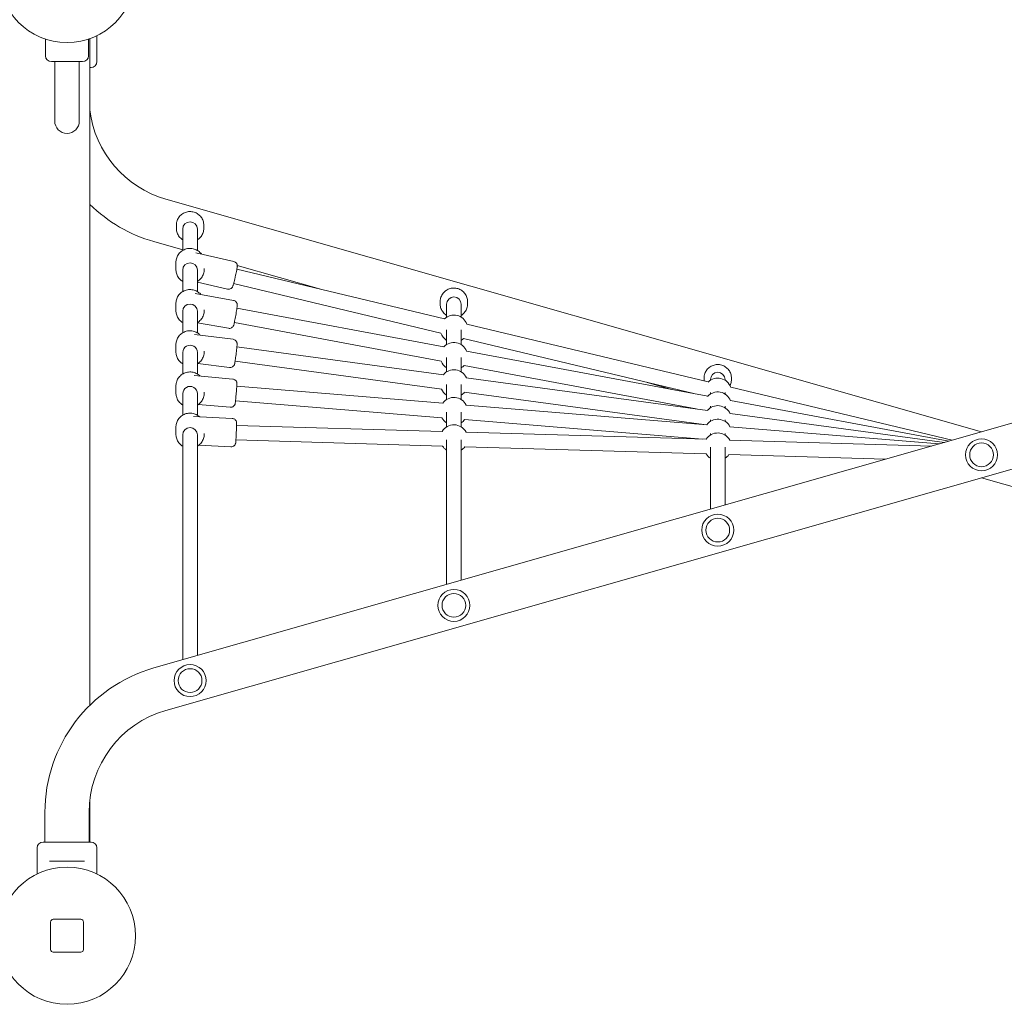
# Model space of a CAD drawing. Units: millimetres. Extents: x 9332 to 24868, y 4111 to 20268.
# Drawn here: x 12693 to 13769, y 10253 to 11330 of the extents above; entities that cross this region are included whole.
import ezdxf

# ---------------------------------------------------------------- set-up
doc = ezdxf.new("R2010")
doc.units = ezdxf.units.MM
doc.header["$LTSCALE"] = 80
doc.layers.add('Visible (ISO)', color=7, linetype='Continuous', lineweight=18)

msp = doc.modelspace()

# ---------------------------------------------------------------- linework, layer by layer
at = {"layer": 'Visible (ISO)'}
for p, q in [((12720.88, 11308.45), (12720.88, 11290.18)), ((12767.88, 11308.45), (12767.88, 11290.18)), ((12769.38, 10579.81), (12769.38, 11308.97)), ((12777.13, 11312.2), (12777.13, 11299.43)), ((12777.13, 11290.93), (12777.13, 11283.68)), ((12761.38, 11283.68), (12727.38, 11283.68)), ((12730.93, 11268.68), (12730.93, 11283.68)), ((12757.83, 11268.68), (12757.83, 11283.68)), ((12770.63, 11277.18), (12769.38, 11277.18)), ((12730.93, 11268.68), (12730.93, 11218.68)), ((12757.83, 11218.68), (12757.83, 11268.68)), ((12839.34, 10620.52), (14636.17, 11133.27)), ((12852.59, 11133.27), (13744.38, 10878.79)), ((12863.93, 11101.39), (12863.93, 11104.81)), ((12893.93, 11101.39), (12893.93, 11104.81)), ((12870.93, 11077.22), (12870.93, 11100.64)), ((12886.93, 11077.22), (12886.93, 11100.64)), ((12839.34, 11086.83), (12870.93, 11077.81)), ((12852.59, 10574.08), (14649.42, 11086.83)), ((12926.72, 11065.12), (12885.31, 11074.68)), ((12863.43, 11056.46), (12863.43, 11064.04)), ((12930.58, 11060.79), (13022.84, 11034.46)), ((12870.93, 11032.19), (12870.93, 11055.72)), ((12886.93, 11032.19), (12886.93, 11055.72)), ((12894.43, 11056.46), (12894.43, 11057.28)), ((12930.13, 11056.63), (13157.05, 11002.37)), ((12919.75, 11034.92), (12886.93, 11042.49)), ((12926.53, 11041.04), (13153.16, 10986.84)), ((12926.42, 11022.52), (12884.6, 11029.96)), ((12863.43, 11011.44), (12863.43, 11019.02)), ((13152.41, 11018.82), (13152.41, 11021.11)), ((13159.41, 11004.21), (13159.41, 11018.32)), ((13175.41, 11004.21), (13175.41, 11018.32)), ((13182.41, 11018.82), (13182.41, 11021.11)), ((12870.93, 10987.15), (12870.93, 11010.69)), ((12886.93, 10987.15), (12886.93, 11010.69)), ((12894.43, 11011.44), (12894.43, 11012.23)), ((12930.2, 11014.18), (13156.55, 10971.82)), ((12920.99, 10992), (12886.93, 10998.06)), ((12927.4, 10998.43), (13153.4, 10956.14)), ((13181.56, 10996.5), (13445.53, 10933.37)), ((12925.98, 10979.97), (12883.84, 10985.19)), ((13159.41, 10974.17), (13159.41, 10990.26)), ((13175.41, 10974.17), (13175.41, 10990.26)), ((12863.43, 10966.39), (12863.43, 10973.97)), ((13178, 10980.9), (13429.74, 10920.7)), ((12870.93, 10942.08), (12870.93, 10965.65)), ((12886.93, 10942.08), (12886.93, 10965.65)), ((12894.43, 10966.39), (12894.43, 10967.16)), ((12930.14, 10971.84), (13156.18, 10941.28)), ((13181.28, 10967.2), (13445.07, 10917.83)), ((12922.17, 10949.2), (12887.4, 10953.51)), ((12928.17, 10955.96), (13154.06, 10925.42)), ((13159.41, 10944.39), (13159.41, 10960.21)), ((13175.41, 10944.39), (13175.41, 10960.21)), ((13178.55, 10951.43), (13432.25, 10903.95)), ((12925.61, 10936.57), (12883.31, 10940.29)), ((13159.41, 10914.14), (13159.41, 10930.44)), ((13175.41, 10914.14), (13175.41, 10930.44)), ((13180.78, 10937.95), (13444.58, 10902.28)), ((13378.88, 10932.86), (13405.81, 10925.18)), ((13440.9, 10936.25), (13440.9, 10937.4)), ((13447.9, 10935.22), (13447.9, 10936)), ((13463.9, 10935.22), (13463.9, 10936)), ((13470.9, 10936.25), (13470.9, 10937.4)), ((12863.43, 10921.32), (12863.43, 10928.9)), ((12870.93, 10897.03), (12870.93, 10920.58)), ((12886.93, 10897.03), (12886.93, 10920.58)), ((12894.43, 10921.32), (12894.43, 10922.07)), ((12930.02, 10928.66), (13155.22, 10910.14)), ((13178.62, 10922.1), (13440.55, 10886.68)), ((13447.9, 10920.13), (13447.9, 10921.9)), ((13463.9, 10920.13), (13463.9, 10921.9)), ((13470.05, 10927.51), (13712.18, 10869.6)), ((12928.62, 10912.72), (13154.33, 10894.16)), ((13469.74, 10913.21), (13708.45, 10868.54)), ((12922.89, 10905.69), (12887.88, 10908.76)), ((13159.41, 10884.18), (13159.41, 10900.18)), ((13175.41, 10884.18), (13175.41, 10900.18)), ((13180.86, 10908.03), (13443.81, 10886.41)), ((13447.9, 10905.13), (13447.9, 10906.81)), ((13463.9, 10905.13), (13463.9, 10906.81)), ((13469.42, 10898.92), (13703.86, 10867.23)), ((12925.08, 10893.5), (12882.67, 10895.41)), ((13179.13, 10892.12), (13439.24, 10870.74)), ((13447.9, 10890.23), (13447.9, 10891.8)), ((13463.9, 10890.23), (13463.9, 10891.8)), ((12863.43, 10876.27), (12863.43, 10883.86)), ((12894.43, 10876.27), (12894.43, 10877.02)), ((12929.79, 10885.86), (13154.67, 10879.18)), ((13180.58, 10878.41), (13443.35, 10870.61)), ((13447.9, 10875.26), (13447.9, 10876.91)), ((13463.9, 10875.26), (13463.9, 10876.91)), ((13469.27, 10884.32), (13697.89, 10865.52)), ((12870.93, 10629.54), (12870.93, 10875.53)), ((12886.93, 10634.11), (12886.93, 10875.53)), ((12929.06, 10869.87), (13155.08, 10863.16)), ((13159.41, 10711.86), (13159.41, 10870.22)), ((13175.41, 10716.43), (13175.41, 10870.22)), ((13468.9, 10869.86), (13690.07, 10863.29)), ((12923.68, 10862.53), (12888.43, 10864.12)), ((13179.23, 10862.45), (13443.3, 10854.61)), ((13447.9, 10794.18), (13447.9, 10861.94)), ((13463.9, 10798.75), (13463.9, 10861.94)), ((13468, 10853.88), (13639.26, 10848.79)), ((13744.38, 10828.56), (14636.17, 10574.08)), ((12769.38, 10430.18), (12769.38, 10476.68)), ((12720.23, 10430.18), (12720.23, 10462.68)), ((12768.53, 10430.18), (12768.53, 10462.68)), ((12718.13, 10430.18), (12770.63, 10430.18)), ((12711.63, 10395.15), (12711.63, 10423.68)), ((12777.13, 10416.43), (12777.13, 10423.68)), ((12729.26, 10409.18), (12725.21, 10409.18)), ((12729.26, 10409.18), (12759.5, 10409.18)), ((12763.55, 10409.18), (12759.5, 10409.18)), ((12777.13, 10395.15), (12777.13, 10407.93)), ((12726.38, 10342.68), (12726.38, 10312.68)), ((12759.38, 10345.68), (12729.38, 10345.68)), ((12762.38, 10312.68), (12762.38, 10342.68)), ((12729.38, 10309.68), (12759.38, 10309.68))]:
    msp.add_line(p, q, dxfattribs=at)
for centre, radius in [((12744.38, 11379.68), 75), ((13744.38, 10853.68), 17.5), ((13744.38, 10853.68), 17.5), ((13744.38, 10853.68), 13), ((13455.9, 10771.35), 17.5), ((13455.9, 10771.35), 17.5), ((13455.9, 10771.35), 13), ((13167.41, 10689.03), 17.5), ((13167.41, 10689.03), 17.5), ((13167.41, 10689.03), 13), ((12878.93, 10606.71), 17.5), ((12878.93, 10606.71), 17.5), ((12878.93, 10606.71), 13), ((12744.38, 10327.68), 75)]:
    msp.add_circle(centre, radius, dxfattribs=at)
for centre, radius, start, end in [((12727.38, 11290.18), 6.5, 180, 270), ((12761.38, 11290.18), 6.5, 270, 0), ((12770.63, 11283.68), 6.5, 270, 0), ((12884.38, 11244.68), 115.85, 186.94488, 254.07327), ((12744.38, 11218.68), 13.45, 180, 0), ((12884.38, 11244.68), 164.15, 225.52655, 254.07327), ((13167.41, 10991.52), 15, 19.34258, 133.75742), ((13167.41, 10991.52), 15, 198.13825, 237.76905), ((13167.41, 10961.48), 15, 22.39475, 136.40525), ((13167.41, 10991.52), 15, 302.23095, 314.96175), ((13167.41, 10961.48), 15, 200.85548, 237.76905), ((13167.41, 10931.7), 15, 24.4615, 140.1385), ((13167.41, 10961.48), 15, 302.23095, 317.94452), ((13455.9, 10922.53), 15, 18.50915, 134.59085), ((13167.41, 10931.7), 15, 204.60046, 237.76905), ((13167.41, 10931.7), 15, 302.23095, 319.99954), ((13455.9, 10907.44), 15, 20.26683, 138.53317), ((13167.41, 10901.45), 15, 26.02907, 144.57093), ((13455.9, 10907.44), 15, 198.36128, 198.53441), ((13455.9, 10892.44), 15, 24.11631, 140.48369), ((13167.41, 10901.45), 15, 209.05808, 237.76905), ((13167.41, 10901.45), 15, 302.23095, 321.54192), ((13455.9, 10877.54), 15, 26.8654, 143.7346), ((13167.41, 10871.49), 15, 27.4741, 149.1259), ((13455.9, 10892.44), 15, 201.9932, 203.09774), ((13455.9, 10862.57), 15, 29.03413, 147.56587), ((13167.41, 10871.49), 15, 213.69441, 237.76905), ((13167.41, 10871.49), 15, 302.23095, 322.90559), ((13455.9, 10862.57), 15, 212.05286, 237.76905), ((13455.9, 10862.57), 15, 302.23095, 324.54714), ((12884.38, 10462.68), 164.15, 105.92673, 180), ((12884.38, 10462.68), 115.85, 105.92673, 180), ((12718.13, 10423.68), 6.5, 90, 180), ((12770.63, 10423.68), 6.5, 0, 90), ((12729.38, 10342.68), 3, 90, 180), ((12759.38, 10342.68), 3, 0, 90), ((12729.38, 10312.68), 3, 180, 270), ((12759.38, 10312.68), 3, 270, 0)]:
    msp.add_arc(centre, radius, start, end, dxfattribs=at)
for centre, ratio, start_param in [((12878.93, 11100.64), 0.9888885, 3.1415927), ((12878.93, 11055.72), 0.9888885, 3.1415927), ((12878.93, 11010.69), 0.9888885, 3.1415927), ((13167.41, 11018.32), 0.9950155, 3.1415927), ((12878.93, 10965.65), 0.9888885, 3.1415926), ((13455.9, 10936), 0.9987469, 3.1415927), ((12878.93, 10920.58), 0.9888885, 3.1415926), ((12878.93, 10875.53), 0.9888885, 3.1415927)]:
    msp.add_ellipse(centre, major_axis=(-8, 0), ratio=ratio, start_param=start_param, end_param=6.2831853, dxfattribs=at)
for points, knots in [([(12776.85, 11295.18), (12776.85, 11295.71), (12776.87, 11296.28), (12776.92, 11297.33), (12776.96, 11297.8), (12777.03, 11298.56), (12777.06, 11298.89), (12777.11, 11299.32), (12777.13, 11299.43), (12777.13, 11299.43)], [0, 0, 0, 0, 0.16028686, 0.16028686, 0.32057372, 0.32057372, 0.48085902, 0.48085902, 0.64114432, 0.64114432, 0.64114432, 0.64114432]), ([(12777.13, 11290.93), (12777.13, 11290.93), (12777.11, 11291.03), (12777.06, 11291.47), (12777.03, 11291.79), (12776.96, 11292.55), (12776.92, 11293.03), (12776.87, 11294.07), (12776.85, 11294.64), (12776.85, 11295.18)], [1.92343297, 1.92343297, 1.92343297, 1.92343297, 2.08371828, 2.08371828, 2.24400358, 2.24400358, 2.40429044, 2.40429044, 2.5645773, 2.5645773, 2.5645773, 2.5645773]), ([(12893.93, 11104.81), (12893.93, 11106.39), (12893.67, 11107.98), (12892.67, 11110.98), (12891.92, 11112.41), (12890.02, 11114.95), (12888.86, 11116.07), (12886.25, 11117.9), (12884.79, 11118.6), (12881.73, 11119.52), (12880.12, 11119.73), (12876.92, 11119.65), (12875.32, 11119.35), (12872.3, 11118.26), (12870.88, 11117.47), (12868.37, 11115.5), (12867.27, 11114.31), (12865.51, 11111.65), (12864.85, 11110.19), (12864.1, 11107.4), (12863.93, 11106.1), (12863.93, 11104.81)], [4.5634043, 4.5634043, 4.5634043, 4.5634043, 4.8814103, 4.8814103, 5.1998164, 5.1998164, 5.5192552, 5.5192552, 5.8399379, 5.8399379, 6.161586, 6.161586, 6.4835539, 6.4835539, 6.8050747, 6.8050747, 7.1255468, 7.1255468, 7.4447713, 7.4447713, 7.704997, 7.704997, 7.704997, 7.704997]), ([(12870.93, 11088.79), (12870.48, 11089.08), (12870.04, 11089.38), (12868.37, 11090.69), (12867.27, 11091.88), (12865.51, 11094.54), (12864.85, 11096.01), (12864.1, 11098.8), (12863.93, 11100.09), (12863.93, 11101.39)], [3.8547943, 3.8547943, 3.8547943, 3.8547943, 3.9614514, 3.9614514, 4.2819235, 4.2819235, 4.601148, 4.601148, 4.8613736, 4.8613736, 4.8613736, 4.8613736]), ([(12893.93, 11101.39), (12893.93, 11099.8), (12893.67, 11098.22), (12892.67, 11095.21), (12891.92, 11093.79), (12890.02, 11091.24), (12888.86, 11090.12), (12887.35, 11089.07), (12887.14, 11088.93), (12886.93, 11088.79)], [1.719781, 1.719781, 1.719781, 1.719781, 2.037787, 2.037787, 2.3561931, 2.3561931, 2.6756319, 2.6756319, 2.7263603, 2.7263603, 2.7263603, 2.7263603]), ([(12891.31, 11073.3), (12890.34, 11074.58), (12889.16, 11075.7), (12886.49, 11077.57), (12884.99, 11078.29), (12881.82, 11079.24), (12880.16, 11079.46), (12876.85, 11079.37), (12875.2, 11079.06), (12872.08, 11077.94), (12870.62, 11077.13), (12868.02, 11075.09), (12866.88, 11073.86), (12865.07, 11071.12), (12864.38, 11069.6), (12863.6, 11066.72), (12863.43, 11065.38), (12863.43, 11064.04)], [2.4442922, 2.4442922, 2.4442922, 2.4442922, 2.7561779, 2.7561779, 3.0768432, 3.0768432, 3.3984482, 3.3984482, 3.7203641, 3.7203641, 4.0418451, 4.0418451, 4.3623053, 4.3623053, 4.6815504, 4.6815504, 4.9418115, 4.9418115, 4.9418115, 4.9418115]), ([(12926.72, 11065.12), (12927.25, 11065), (12927.74, 11064.79), (12928.62, 11064.27), (12928.98, 11063.95), (12929.63, 11063.26), (12929.85, 11062.91), (12930.26, 11062.16), (12930.36, 11061.82), (12930.54, 11061.18), (12930.57, 11060.93), (12930.62, 11060.5), (12930.62, 11060.34), (12930.63, 11060.01), (12930.62, 11059.86), (12930.59, 11059.43), (12930.56, 11059.2), (12930.46, 11058.43), (12930.36, 11057.86), (12930.08, 11056.34), (12929.89, 11055.37), (12929.46, 11053.31), (12929.22, 11052.23), (12928.73, 11050), (12928.47, 11048.86), (12927.94, 11046.62), (12927.67, 11045.52), (12927.16, 11043.45), (12926.92, 11042.49), (12926.47, 11040.78), (12926.26, 11040.04), (12925.96, 11039.03), (12925.85, 11038.7), (12925.64, 11038.12), (12925.57, 11037.93), (12925.25, 11037.33), (12925.14, 11037.12), (12924.66, 11036.49), (12924.4, 11036.13), (12923.49, 11035.51), (12923.22, 11035.36), (12922.41, 11035), (12921.75, 11034.8), (12920.58, 11034.78), (12920.16, 11034.82), (12919.75, 11034.92)], [2.9962348, 2.9962348, 2.9962348, 2.9962348, 3.0070802, 3.0070802, 3.0190321, 3.0190321, 3.0347006, 3.0347006, 3.0583632, 3.0583632, 3.0928615, 3.0928615, 3.1336657, 3.1336657, 3.1934166, 3.1934166, 3.3408696, 3.3408696, 3.6550289, 3.6550289, 4.0141993, 4.0141993, 4.3449393, 4.3449393, 4.6707562, 4.6707562, 4.9960423, 4.9960423, 5.3240985, 5.3240985, 5.6643887, 5.6643887, 5.8876664, 5.8876664, 6.0127469, 6.0127469, 6.064452, 6.064452, 6.1012956, 6.1012956, 6.1125796, 6.1125796, 6.1293078, 6.1293078, 6.1378275, 6.1378275, 6.1378275, 6.1378275]), ([(12870.93, 11043.28), (12870.37, 11043.62), (12869.83, 11043.99), (12868.02, 11045.41), (12866.88, 11046.64), (12865.07, 11049.38), (12864.38, 11050.9), (12863.6, 11053.78), (12863.43, 11055.12), (12863.43, 11056.46)], [6.5976816, 6.5976816, 6.5976816, 6.5976816, 6.7245926, 6.7245926, 7.0450528, 7.0450528, 7.3642979, 7.3642979, 7.6245591, 7.6245591, 7.6245591, 7.6245591]), ([(12894.43, 11056.46), (12894.43, 11054.82), (12894.16, 11053.19), (12893.13, 11050.08), (12892.36, 11048.61), (12890.39, 11045.98), (12889.2, 11044.82), (12887.55, 11043.67), (12887.24, 11043.47), (12886.93, 11043.28)], [4.4829664, 4.4829664, 4.4829664, 4.4829664, 4.8010238, 4.8010238, 5.1194714, 5.1194714, 5.4389254, 5.4389254, 5.5098439, 5.5098439, 5.5098439, 5.5098439]), ([(12890.85, 11028.85), (12889.98, 11029.89), (12888.96, 11030.82), (12886.49, 11032.54), (12884.99, 11033.27), (12881.82, 11034.22), (12880.16, 11034.44), (12876.85, 11034.35), (12875.2, 11034.04), (12872.08, 11032.92), (12870.62, 11032.11), (12868.02, 11030.07), (12866.88, 11028.84), (12865.07, 11026.09), (12864.38, 11024.58), (12863.6, 11021.7), (12863.43, 11020.36), (12863.43, 11019.02)], [2.4403614, 2.4403614, 2.4403614, 2.4403614, 2.7047683, 2.7047683, 3.0254337, 3.0254337, 3.3470387, 3.3470387, 3.6689546, 3.6689546, 3.9904355, 3.9904355, 4.3108957, 4.3108957, 4.6301408, 4.6301408, 4.890402, 4.890402, 4.890402, 4.890402]), ([(13182.41, 11021.11), (13182.41, 11022.71), (13182.15, 11024.3), (13181.15, 11027.32), (13180.4, 11028.75), (13178.5, 11031.31), (13177.34, 11032.44), (13174.72, 11034.27), (13173.26, 11034.97), (13170.19, 11035.89), (13168.59, 11036.1), (13165.39, 11036.01), (13163.79, 11035.71), (13160.78, 11034.62), (13159.36, 11033.83), (13156.85, 11031.85), (13155.76, 11030.66), (13154, 11027.99), (13153.33, 11026.52), (13152.58, 11023.72), (13152.41, 11022.42), (13152.41, 11021.11)], [4.6125031, 4.6125031, 4.6125031, 4.6125031, 4.9316132, 4.9316132, 5.2509006, 5.2509006, 5.5706476, 5.5706476, 5.8909521, 5.8909521, 6.211692, 6.211692, 6.5325758, 6.5325758, 6.8532561, 6.8532561, 7.1734636, 7.1734636, 7.4931139, 7.4931139, 7.7540957, 7.7540957, 7.7540957, 7.7540957]), ([(12926.42, 11022.52), (12926.95, 11022.43), (12927.46, 11022.24), (12928.36, 11021.77), (12928.74, 11021.47), (12929.41, 11020.82), (12929.66, 11020.47), (12930.1, 11019.74), (12930.22, 11019.41), (12930.44, 11018.75), (12930.48, 11018.5), (12930.54, 11018.08), (12930.55, 11017.92), (12930.57, 11017.63), (12930.57, 11017.51), (12930.57, 11017.2), (12930.56, 11017.06), (12930.51, 11016.43), (12930.45, 11015.97), (12930.27, 11014.63), (12930.14, 11013.71), (12929.82, 11011.72), (12929.65, 11010.67), (12929.28, 11008.49), (12929.08, 11007.35), (12928.68, 11005.08), (12928.47, 11003.96), (12928.07, 11001.82), (12927.88, 11000.8), (12927.51, 10998.98), (12927.35, 10998.17), (12927.04, 10996.77), (12926.93, 10996.28), (12926.7, 10995.51), (12926.65, 10995.34), (12926.41, 10994.79), (12926.33, 10994.6), (12925.95, 10994.01), (12925.75, 10993.66), (12924.91, 10992.94), (12924.66, 10992.76), (12923.88, 10992.31), (12923.23, 10992.04), (12921.96, 10991.9), (12921.47, 10991.91), (12920.99, 10992)], [2.9947046, 2.9947046, 2.9947046, 2.9947046, 3.003141, 3.003141, 3.0124393, 3.0124393, 3.0246527, 3.0246527, 3.0433916, 3.0433916, 3.0726221, 3.0726221, 3.1067262, 3.1067262, 3.1515512, 3.1515512, 3.2403939, 3.2403939, 3.5478451, 3.5478451, 3.9212117, 3.9212117, 4.252012, 4.252012, 4.5771181, 4.5771181, 4.9011278, 4.9011278, 5.2264143, 5.2264143, 5.5577805, 5.5577805, 5.9236597, 5.9236597, 6.0299784, 6.0299784, 6.0719591, 6.0719591, 6.1046196, 6.1046196, 6.1145304, 6.1145304, 6.1286085, 6.1286085, 6.1362972, 6.1362972, 6.1362972, 6.1362972]), ([(13159.41, 11006.17), (13158.96, 11006.46), (13158.52, 11006.76), (13156.85, 11008.08), (13155.76, 11009.28), (13154, 11011.94), (13153.33, 11013.42), (13152.58, 11016.22), (13152.41, 11017.52), (13152.41, 11018.82)], [3.8047663, 3.8047663, 3.8047663, 3.8047663, 3.9114353, 3.9114353, 4.2316428, 4.2316428, 4.551293, 4.551293, 4.8122749, 4.8122749, 4.8122749, 4.8122749]), ([(13182.41, 11018.82), (13182.41, 11017.23), (13182.15, 11015.63), (13181.15, 11012.61), (13180.4, 11011.18), (13178.5, 11008.62), (13177.34, 11007.5), (13175.83, 11006.44), (13175.62, 11006.31), (13175.41, 11006.17)], [1.6706822, 1.6706822, 1.6706822, 1.6706822, 1.9897924, 1.9897924, 2.3090797, 2.3090797, 2.6288267, 2.6288267, 2.6781908, 2.6781908, 2.6781908, 2.6781908]), ([(12870.93, 10998.26), (12870.37, 10998.6), (12869.83, 10998.97), (12868.02, 11000.39), (12866.88, 11001.62), (12865.07, 11004.36), (12864.38, 11005.88), (12863.6, 11008.76), (12863.43, 11010.1), (12863.43, 11011.44)], [6.6490911, 6.6490911, 6.6490911, 6.6490911, 6.7760022, 6.7760022, 7.0964624, 7.0964624, 7.4157075, 7.4157075, 7.6759686, 7.6759686, 7.6759686, 7.6759686]), ([(12894.43, 11011.44), (12894.43, 11009.8), (12894.16, 11008.16), (12893.13, 11005.06), (12892.36, 11003.58), (12890.39, 11000.95), (12889.2, 10999.8), (12887.55, 10998.65), (12887.24, 10998.45), (12886.93, 10998.26)], [4.534376, 4.534376, 4.534376, 4.534376, 4.8524334, 4.8524334, 5.170881, 5.170881, 5.490335, 5.490335, 5.5612535, 5.5612535, 5.5612535, 5.5612535]), ([(12890.34, 10984.39), (12889.59, 10985.2), (12888.75, 10985.92), (12886.49, 10987.5), (12884.99, 10988.23), (12881.82, 10989.18), (12880.16, 10989.4), (12876.85, 10989.31), (12875.2, 10989), (12872.08, 10987.87), (12870.62, 10987.06), (12868.02, 10985.02), (12866.88, 10983.79), (12865.07, 10981.05), (12864.38, 10979.53), (12863.6, 10976.65), (12863.43, 10975.31), (12863.43, 10973.97)], [2.4372921, 2.4372921, 2.4372921, 2.4372921, 2.6514691, 2.6514691, 2.9721345, 2.9721345, 3.2937395, 3.2937395, 3.6156554, 3.6156554, 3.9371364, 3.9371364, 4.2575965, 4.2575965, 4.5768417, 4.5768417, 4.8371028, 4.8371028, 4.8371028, 4.8371028]), ([(12925.98, 10979.97), (12926.51, 10979.9), (12927.03, 10979.75), (12927.95, 10979.32), (12928.34, 10979.04), (12929.05, 10978.43), (12929.31, 10978.1), (12929.8, 10977.38), (12929.94, 10977.06), (12930.2, 10976.37), (12930.25, 10976.12), (12930.33, 10975.69), (12930.35, 10975.54), (12930.37, 10975.28), (12930.37, 10975.18), (12930.38, 10974.96), (12930.38, 10974.86), (12930.38, 10974.51), (12930.36, 10974.33), (12930.32, 10973.67), (12930.27, 10973.14), (12930.13, 10971.75), (12930.04, 10970.86), (12929.82, 10968.9), (12929.7, 10967.84), (12929.44, 10965.64), (12929.3, 10964.5), (12929.02, 10962.24), (12928.87, 10961.12), (12928.6, 10959.01), (12928.46, 10958.02), (12928.22, 10956.26), (12928.1, 10955.49), (12927.9, 10954.19), (12927.84, 10953.77), (12927.7, 10953.15), (12927.68, 10953.08), (12927.63, 10952.9), (12927.61, 10952.81), (12927.53, 10952.56), (12927.48, 10952.41), (12927.26, 10951.92), (12927.16, 10951.66), (12926.63, 10950.96), (12926.44, 10950.73), (12925.94, 10950.28), (12925.69, 10950.08), (12924.92, 10949.61), (12924.28, 10949.33), (12923.07, 10949.16), (12922.61, 10949.15), (12922.17, 10949.2)], [2.9935226, 2.9935226, 2.9935226, 2.9935226, 2.9994445, 2.9994445, 3.005972, 3.005972, 3.0145595, 3.0145595, 3.0279195, 3.0279195, 3.0506411, 3.0506411, 3.0784491, 3.0784491, 3.110662, 3.110662, 3.163373, 3.163373, 3.3204922, 3.3204922, 3.625521, 3.625521, 3.9691913, 3.9691913, 4.2957541, 4.2957541, 4.6191205, 4.6191205, 4.9419586, 4.9419586, 5.265949, 5.265949, 5.5950138, 5.5950138, 5.9542571, 5.9542571, 5.9994716, 5.9994716, 6.0372616, 6.0372616, 6.0753183, 6.0753183, 6.1032171, 6.1032171, 6.1137802, 6.1137802, 6.1205606, 6.1205606, 6.1301151, 6.1301151, 6.1351153, 6.1351153, 6.1351153, 6.1351153]), ([(12870.93, 10953.22), (12870.37, 10953.55), (12869.83, 10953.92), (12868.02, 10955.34), (12866.88, 10956.57), (12865.07, 10959.32), (12864.38, 10960.83), (12863.6, 10963.71), (12863.43, 10965.05), (12863.43, 10966.39)], [6.7023903, 6.7023903, 6.7023903, 6.7023903, 6.8293014, 6.8293014, 7.1497615, 7.1497615, 7.4690066, 7.4690066, 7.7292678, 7.7292678, 7.7292678, 7.7292678]), ([(12894.43, 10966.39), (12894.43, 10964.75), (12894.16, 10963.12), (12893.13, 10960.01), (12892.36, 10958.54), (12890.39, 10955.91), (12889.2, 10954.75), (12887.55, 10953.6), (12887.24, 10953.4), (12886.93, 10953.22)], [4.5876751, 4.5876751, 4.5876751, 4.5876751, 4.9057326, 4.9057326, 5.2241801, 5.2241801, 5.5436341, 5.5436341, 5.6145526, 5.6145526, 5.6145526, 5.6145526]), ([(13470.9, 10937.4), (13470.9, 10939), (13470.64, 10940.6), (13469.63, 10943.63), (13468.88, 10945.07), (13466.97, 10947.63), (13465.81, 10948.76), (13463.19, 10950.59), (13461.73, 10951.3), (13458.67, 10952.22), (13457.06, 10952.43), (13453.86, 10952.34), (13452.27, 10952.03), (13449.26, 10950.94), (13447.85, 10950.15), (13445.34, 10948.16), (13444.24, 10946.97), (13442.48, 10944.3), (13441.82, 10942.82), (13441.07, 10940.01), (13440.9, 10938.71), (13440.9, 10937.4)], [4.6623212, 4.6623212, 4.6623212, 4.6623212, 4.9820982, 4.9820982, 5.3019194, 5.3019194, 5.6218555, 5.6218555, 5.9419319, 5.9419319, 6.262118, 6.262118, 6.5823403, 6.5823403, 6.9025111, 6.9025111, 7.2225626, 7.2225626, 7.5424744, 7.5424744, 7.8039138, 7.8039138, 7.8039138, 7.8039138]), ([(12889.97, 10939.7), (12889.31, 10940.36), (12888.6, 10940.95), (12886.49, 10942.43), (12884.99, 10943.15), (12881.82, 10944.1), (12880.16, 10944.32), (12876.85, 10944.23), (12875.2, 10943.92), (12872.08, 10942.8), (12870.62, 10941.99), (12868.02, 10939.95), (12866.88, 10938.72), (12865.07, 10935.98), (12864.38, 10934.46), (12863.6, 10931.58), (12863.43, 10930.24), (12863.43, 10928.9)], [2.4357926, 2.4357926, 2.4357926, 2.4357926, 2.6153167, 2.6153167, 2.9359821, 2.9359821, 3.257587, 3.257587, 3.579503, 3.579503, 3.9009839, 3.9009839, 4.2214441, 4.2214441, 4.5406892, 4.5406892, 4.8009504, 4.8009504, 4.8009504, 4.8009504]), ([(12925.61, 10936.57), (12926.14, 10936.52), (12926.66, 10936.39), (12927.6, 10935.99), (12928, 10935.73), (12928.73, 10935.14), (12929, 10934.82), (12929.51, 10934.12), (12929.66, 10933.8), (12929.96, 10933.1), (12930.01, 10932.85), (12930.11, 10932.39), (12930.13, 10932.24), (12930.16, 10931.99), (12930.16, 10931.9), (12930.17, 10931.72), (12930.18, 10931.65), (12930.18, 10931.44), (12930.18, 10931.34), (12930.17, 10930.86), (12930.14, 10930.45), (12930.09, 10929.72), (12930.08, 10929.55), (12930.06, 10929.19), (12930.04, 10929), (12930.02, 10928.6), (12930, 10928.38), (12929.97, 10927.94), (12929.95, 10927.72), (12929.86, 10926.6), (12929.78, 10925.6), (12929.61, 10923.47), (12929.51, 10922.35), (12929.32, 10920.09), (12929.21, 10918.95), (12929.02, 10916.77), (12928.92, 10915.73), (12928.73, 10913.84), (12928.65, 10913), (12928.5, 10911.56), (12928.44, 10910.99), (12928.35, 10910.35), (12928.33, 10910.18), (12928.28, 10909.9), (12928.27, 10909.84), (12928.24, 10909.7), (12928.23, 10909.63), (12928.18, 10909.42), (12928.15, 10909.29), (12928.01, 10908.89), (12927.95, 10908.68), (12927.59, 10908.05), (12927.45, 10907.8), (12927.01, 10907.28), (12926.8, 10907.04), (12926.26, 10906.61), (12926.01, 10906.43), (12925.23, 10906.01), (12924.6, 10905.78), (12923.55, 10905.67), (12923.22, 10905.66), (12922.89, 10905.69)], [2.9929569, 2.9929569, 2.9929569, 2.9929569, 2.9971659, 2.9971659, 3.0018057, 3.0018057, 3.0079145, 3.0079145, 3.0174873, 3.0174873, 3.0347815, 3.0347815, 3.058492, 3.058492, 3.0833257, 3.0833257, 3.1190934, 3.1190934, 3.1986597, 3.1986597, 3.5128189, 3.5128189, 3.5997197, 3.5997197, 3.6879955, 3.6879955, 3.7763942, 3.7763942, 3.863599, 3.863599, 4.1899931, 4.1899931, 4.5128101, 4.5128101, 4.8348263, 4.8348263, 5.1572278, 5.1572278, 5.4818655, 5.4818655, 5.8169047, 5.8169047, 5.9757271, 5.9757271, 6.0154327, 6.0154327, 6.0491017, 6.0491017, 6.0817078, 6.0817078, 6.1052197, 6.1052197, 6.1155773, 6.1155773, 6.1218989, 6.1218989, 6.1259345, 6.1259345, 6.1319446, 6.1319446, 6.1345495, 6.1345495, 6.1345495, 6.1345495]), ([(13470.9, 10936.25), (13470.9, 10934.65), (13470.64, 10933.05), (13469.89, 10930.8), (13469.59, 10930.08), (13469.23, 10929.39)], [1.62086413, 1.62086413, 1.62086413, 1.62086413, 1.94064111, 1.94064111, 2.09579516, 2.09579516, 2.09579516, 2.09579516]), ([(12870.93, 10908.14), (12870.37, 10908.48), (12869.83, 10908.85), (12868.02, 10910.27), (12866.88, 10911.5), (12865.07, 10914.24), (12864.38, 10915.76), (12863.6, 10918.64), (12863.43, 10919.98), (12863.43, 10921.32)], [6.7385428, 6.7385428, 6.7385428, 6.7385428, 6.8654538, 6.8654538, 7.185914, 7.185914, 7.5051591, 7.5051591, 7.7654203, 7.7654203, 7.7654203, 7.7654203]), ([(12894.43, 10921.32), (12894.43, 10919.68), (12894.16, 10918.05), (12893.13, 10914.94), (12892.36, 10913.47), (12890.39, 10910.84), (12889.2, 10909.68), (12887.55, 10908.53), (12887.24, 10908.33), (12886.93, 10908.14)], [4.6238276, 4.6238276, 4.6238276, 4.6238276, 4.941885, 4.941885, 5.2603326, 5.2603326, 5.5797866, 5.5797866, 5.6507051, 5.6507051, 5.6507051, 5.6507051]), ([(12889.5, 10895.1), (12888.98, 10895.59), (12888.43, 10896.03), (12886.49, 10897.38), (12884.99, 10898.11), (12881.82, 10899.06), (12880.16, 10899.28), (12876.85, 10899.19), (12875.2, 10898.88), (12872.08, 10897.76), (12870.62, 10896.94), (12868.02, 10894.9), (12866.88, 10893.68), (12865.07, 10890.93), (12864.38, 10889.41), (12863.6, 10886.53), (12863.43, 10885.2), (12863.43, 10883.86)], [2.4346235, 2.4346235, 2.4346235, 2.4346235, 2.5723774, 2.5723774, 2.8930428, 2.8930428, 3.2146478, 3.2146478, 3.5365637, 3.5365637, 3.8580446, 3.8580446, 4.1785048, 4.1785048, 4.4977499, 4.4977499, 4.7580111, 4.7580111, 4.7580111, 4.7580111]), ([(12925.08, 10893.5), (12925.61, 10893.47), (12926.14, 10893.36), (12927.09, 10893.01), (12927.5, 10892.76), (12928.26, 10892.2), (12928.54, 10891.89), (12929.09, 10891.22), (12929.25, 10890.9), (12929.59, 10890.19), (12929.65, 10889.94), (12929.79, 10889.38), (12929.8, 10889.23), (12929.83, 10888.99), (12929.84, 10888.92), (12929.85, 10888.78), (12929.85, 10888.73), (12929.86, 10888.61), (12929.86, 10888.56), (12929.86, 10888.39), (12929.86, 10888.31), (12929.85, 10887.9), (12929.84, 10887.5), (12929.82, 10886.79), (12929.81, 10886.64), (12929.8, 10886.3), (12929.79, 10886.12), (12929.78, 10885.74), (12929.77, 10885.54), (12929.76, 10885.12), (12929.75, 10884.91), (12929.71, 10883.83), (12929.67, 10882.85), (12929.58, 10880.75), (12929.53, 10879.64), (12929.43, 10877.39), (12929.38, 10876.26), (12929.27, 10874.08), (12929.22, 10873.03), (12929.13, 10871.13), (12929.09, 10870.28), (12929.04, 10869.38), (12929.03, 10869.21), (12929.01, 10868.88), (12929, 10868.73), (12928.99, 10868.44), (12928.98, 10868.3), (12928.96, 10868.06), (12928.96, 10867.94), (12928.94, 10867.61), (12928.92, 10867.44), (12928.9, 10867.18), (12928.9, 10867.11), (12928.87, 10866.91), (12928.87, 10866.86), (12928.84, 10866.72), (12928.83, 10866.64), (12928.77, 10866.37), (12928.75, 10866.23), (12928.59, 10865.76), (12928.52, 10865.56), (12928.22, 10864.98), (12928.06, 10864.69), (12927.55, 10864.09), (12927.33, 10863.85), (12926.8, 10863.44), (12926.55, 10863.26), (12925.77, 10862.85), (12925.15, 10862.63), (12924.2, 10862.53), (12923.94, 10862.52), (12923.68, 10862.53)], [2.9925337, 2.9925337, 2.9925337, 2.9925337, 2.9947034, 2.9947034, 2.9970953, 2.9970953, 3.0002464, 3.0002464, 3.0052124, 3.0052124, 3.0147221, 3.0147221, 3.0323473, 3.0323473, 3.049053, 3.049053, 3.0690116, 3.0690116, 3.1027011, 3.1027011, 3.1992609, 3.1992609, 3.5134201, 3.5134201, 3.5965828, 3.5965828, 3.6809382, 3.6809382, 3.7653515, 3.7653515, 3.8486576, 3.8486576, 4.1721021, 4.1721021, 4.4936009, 4.4936009, 4.8146466, 4.8146466, 5.1358541, 5.1358541, 5.4581093, 5.4581093, 5.5394591, 5.5394591, 5.62175, 5.62175, 5.7039204, 5.7039204, 5.784988, 5.784988, 5.9595572, 5.9595572, 6.0468417, 6.0468417, 6.0703066, 6.0703066, 6.0939172, 6.0939172, 6.110622, 6.110622, 6.1195992, 6.1195992, 6.1253612, 6.1253612, 6.1282471, 6.1282471, 6.1301464, 6.1301464, 6.1330633, 6.1330633, 6.1341263, 6.1341263, 6.1341263, 6.1341263]), ([(12870.93, 10863.1), (12870.37, 10863.43), (12869.83, 10863.8), (12868.02, 10865.23), (12866.88, 10866.45), (12865.07, 10869.2), (12864.38, 10870.72), (12863.6, 10873.6), (12863.43, 10874.93), (12863.43, 10876.27)], [6.781482, 6.781482, 6.781482, 6.781482, 6.9083931, 6.9083931, 7.2288533, 7.2288533, 7.5480984, 7.5480984, 7.8083595, 7.8083595, 7.8083595, 7.8083595]), ([(12894.43, 10876.27), (12894.43, 10874.64), (12894.16, 10873), (12893.13, 10869.89), (12892.36, 10868.42), (12890.39, 10865.79), (12889.2, 10864.63), (12887.55, 10863.48), (12887.24, 10863.29), (12886.93, 10863.1)], [4.6667669, 4.6667669, 4.6667669, 4.6667669, 4.9848243, 4.9848243, 5.3032719, 5.3032719, 5.6227259, 5.6227259, 5.6936444, 5.6936444, 5.6936444, 5.6936444]), ([(12777.13, 10407.93), (12777.13, 10407.93), (12777.11, 10408.03), (12777.06, 10408.47), (12777.03, 10408.79), (12776.96, 10409.55), (12776.92, 10410.03), (12776.87, 10411.07), (12776.85, 10411.64), (12776.85, 10412.71), (12776.87, 10413.28), (12776.92, 10414.33), (12776.96, 10414.8), (12777.03, 10415.56), (12777.06, 10415.89), (12777.11, 10416.32), (12777.13, 10416.43), (12777.13, 10416.43)], [0.6411443, 0.6411443, 0.6411443, 0.6411443, 0.8014296, 0.8014296, 0.9617149, 0.9617149, 1.1220018, 1.1220018, 1.2822886, 1.2822886, 1.4425755, 1.4425755, 1.6028624, 1.6028624, 1.7631477, 1.7631477, 1.923433, 1.923433, 1.923433, 1.923433])]:
    msp.add_open_spline(points, degree=3, knots=knots, dxfattribs=at)
msp.add_open_spline([(13441, 10934.46), (13440.93, 10935.05), (13440.9, 10935.65), (13440.9, 10936.25)], degree=3, dxfattribs=at)

doc.saveas('drawing.dxf')
